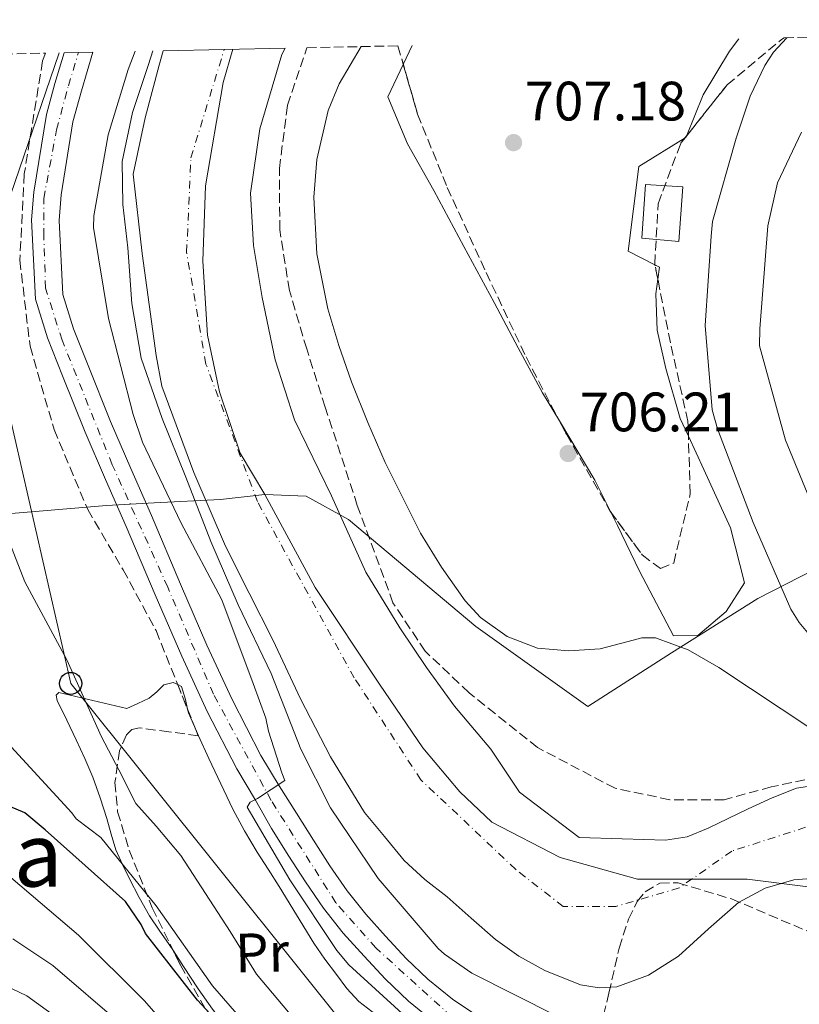
# Model space of a CAD drawing. Units: metres. Extents: x 641038 to 644485, y 4755329 to 4757713.
# Drawn here: x 642222 to 642363, y 4757495 to 4757673 of the extents above; entities that cross this region are included whole.
import ezdxf
from ezdxf.enums import TextEntityAlignment as Align

# ---------------------------------------------------------------- set-up
doc = ezdxf.new("R2010")
doc.units = ezdxf.units.M
doc.header["$MEASUREMENT"] = 0
for name, pattern in [('DGN Style 3', [2.435890702152634, 1.739921930109024, -0.6959687720436097]), ('DGN Style 4', [2.7856150101045474, 1.391937544087219, -0.6959687720436097, 0.001739921930109024, -0.6959687720436097]), ('DGN Style 5', [1.217945351076317, 0.5219765790327072, -0.6959687720436097])]:
    doc.linetypes.add(name, pattern=pattern)
for name, color, linetype, lineweight in [('Carretera', 9, 'Continuous', 0), ('Cauce permanente', 151, 'Continuous', 13), ('Cauce permanente (área)', 142, 'Continuous', 13), ('Cota de punto acotado terreno', 7, 'Continuous', 0), ('Curva de nivel directora', 30, 'Continuous', 30), ('Curva de nivel intermedia', 30, 'Continuous', 0), ('Edificio', 1, 'Continuous', 13), ('Eje cauce permanente (área)', 70, 'DGN Style 4', 0), ('Eje de carretera', 7, 'DGN Style 4', 0), ('Etiqueta de uso rústico', 92, 'Continuous', 0), ('Límite de municipio', 7, 'Continuous', 0), ('Línea blanca (vial)', 7, 'Continuous', 13), ('Línea de asfalto', 7, 'Continuous', 13), ('Línea de cambio de uso (parcela vista)', 92, 'Continuous', 0), ('Línea telefónica', 7, 'Continuous', 0), ('Poste telefónico', 7, 'Continuous', 0), ('Punto acotado terreno (símbolo)', 7, 'Continuous', 0), ('Texto de rotulación de espacio menor sin especificar', 7, 'Continuous', 0), ('Vaguada no vista', 142, 'DGN Style 5', 0), ('Zona arbolada', 92, 'DGN Style 3', 0)]:
    doc.layers.add(name, color=color, linetype=linetype, lineweight=lineweight)
doc.styles.add('Style-Arial', font='arial.ttf')

# ---------------------------------------------------------------- blocks, each defined once
blk = doc.blocks.new('5PATER')
at = {"layer": 'Vaguada no vista', "linetype": 'Continuous', "lineweight": 0}
h = blk.add_hatch(color=51, dxfattribs=at)
edge = h.paths.add_edge_path()
edge.add_ellipse((0, 0), major_axis=(-0.1095731443231308, -0.1110710700762829), ratio=0.9994222409660317, start_angle=0, end_angle=360)
blk = doc.blocks.new('5PTT')
at = {"layer": 'Poste telefónico', "color": 7, "linetype": 'Continuous', "lineweight": 30}
blk.add_circle((2.382683753967285e-05, 4.306399822235108e-05), 0.1995000005932858, dxfattribs=at)

msp = doc.modelspace()

# ---------------------------------------------------------------- linework, layer by layer
at = {"layer": 'Carretera', "color": 9, "linetype": 'Continuous', "lineweight": 0}
msp.add_polyline3d([(642297.1700000025, 4757491.989999999, 709.8399999999965), (642292.3700000013, 4757495.87, 709.6699999999983), (642288.1800000004, 4757499.9, 709.6100000000006), (642286.6499999993, 4757501.540000001, 709.6199999999953), (642284.3500000016, 4757504.010000001, 709.6199999999953), (642280.61, 4757508.17, 709.779999999999), (642277.0399999982, 4757512.649999999, 709.9400000000023), (642273.7899999982, 4757517.400000001, 709.9199999999983), (642270.7600000016, 4757522.08, 709.9400000000023), (642267.649999998, 4757527.02, 710.1000000000058), (642264.7699999991, 4757532.189999999, 710.2599999999949), (642261.3799999984, 4757537.810000001, 711), (642256.0399999986, 4757548.140000001, 711.179999999993), (642251.4400000006, 4757558.140000001, 710.9499999999972), (642246.6399999995, 4757569.210000001, 710.6300000000047), (642241.399999998, 4757581.58, 710.5800000000019), (642237.6799999988, 4757590.04, 710.5800000000019), (642233.9799999995, 4757598.599999999, 710.5800000000019), (642229.8799999979, 4757608.76, 710.529999999999), (642227.1800000002, 4757615.600000001, 710.529999999999), (642225.0000000007, 4757622.58, 710.4900000000052), (642224.3000000011, 4757636.92, 710.4900000000052), (642224.7199999992, 4757641.890000001, 710.4400000000023), (642226.9999999991, 4757655.949999999, 710.7200000000012), (642228.5500000003, 4757661.540000002, 710.7200000000012), (642230.1799999997, 4757667.070000002, 710.8600000000006), (642235.3999999989, 4757667.179999999, 710.8999999999943), (642233.3400000002, 4757660.180000001, 710.7200000000012), (642231.8000000003, 4757654.619999999, 710.7200000000012), (642229.6799999991, 4757641.440000001, 710.4400000000023), (642229.29, 4757636.82, 710.4900000000052), (642229.9400000006, 4757623.460000001, 710.4900000000052), (642231.8799999984, 4757617.260000001, 710.529999999999), (642234.5100000014, 4757610.609999998, 710.529999999999), (642238.5700000006, 4757600.519999999, 710.5800000000019), (642242.2499999997, 4757592.029999999, 710.5800000000019), (642245.969999999, 4757583.550000002, 710.5800000000019), (642251.2199999995, 4757571.180000001, 710.6300000000047), (642255.9899999994, 4757560.17, 710.9499999999972), (642260.510000001, 4757550.320000002, 711.179999999993), (642265.7300000002, 4757540.249999999, 711), (642269.0399999983, 4757534.76, 710.2599999999949), (642272.1299999995, 4757529.84, 710.1000000000058), (642275.2299999997, 4757524.930000001, 709.9400000000023), (642278.2000000003, 4757520.329999999, 709.9199999999983), (642281.3000000005, 4757515.800000001, 709.9400000000023), (642284.6499999987, 4757511.59, 709.779999999999), (642288.2499999997, 4757507.59, 709.6199999999953), (642291.949999999, 4757503.61, 709.6100000000006), (642295.8700000016, 4757499.849999999, 709.6699999999983), (642300.3299999986, 4757496.25, 709.8399999999965), (642305.0500000016, 4757493.04, 709.9900000000052)], dxfattribs=at)
at = {"layer": 'Cauce permanente', "color": 151, "linetype": 'Continuous', "lineweight": 13}
msp.add_polyline3d([(642366.6699999999, 4757518.16, 702.1300000000047), (642361.9800000006, 4757517.77, 702.279999999999), (642356.7999999998, 4757516.25, 702.3000000000029), (642351.9600000001, 4757513.689999999, 702.3099999999977), (642346.5199999996, 4757508.92, 702.3000000000029), (642341.1399999997, 4757503.99, 702.2899999999936), (642335.7100000001, 4757500.560000001, 702.3500000000058), (642330, 4757498.449999999, 702.3999999999943), (642326.7800000003, 4757498.289999999, 702.3999999999943), (642323.4500000002, 4757498.83, 702.3899999999995), (642316.9699999997, 4757501.4, 702.3800000000047), (642312.3300000001, 4757503.980000001, 702.3800000000047), (642308.1100000005, 4757507.01, 702.3800000000047), (642303.7199999997, 4757510.859999999, 702.3500000000058), (642299.3399999999, 4757514.710000001, 702.2899999999936), (642295.3200000003, 4757517.84, 702.1199999999953), (642291.6100000005, 4757521.279999999, 702.0399999999936), (642288.0300000003, 4757525.619999999, 702.179999999993), (642284.4600000001, 4757529.949999999, 702.320000000007), (642278.3200000003, 4757540.01, 702.2299999999959), (642272.8700000001, 4757550.430000001, 702.2200000000012), (642267.8700000001, 4757561.08, 702.2299999999959), (642263.5800000001, 4757569.550000001, 702.179999999993), (642259.3200000003, 4757578.029999999, 702.1399999999995), (642253.5899999999, 4757591.32, 702.1399999999995), (642247.8300000001, 4757606.92, 702.0500000000029), (642246.8300000001, 4757612.439999999, 701.9499999999972), (642245.5300000003, 4757621.65, 701.8899999999995), (642244.2599999999, 4757630.859999999, 701.8600000000006), (642242.6699999999, 4757645.140000001, 701.8600000000006), (642244.8300000001, 4757655.32, 701.9499999999972), (642247.3300000001, 4757664.850000001, 701.9499999999972), (642248.0899999999, 4757667.439999999, 701.9499999999972), (642270.1100000005, 4757667.9, 704.4499999999972), (642269.4900000002, 4757666.74, 704.4499999999972), (642265.5300000003, 4757653.310000001, 704.4499999999972), (642263.8499999996, 4757641.75, 704.0800000000019), (642264.3899999997, 4757632.310000001, 704.2599999999949), (642265.9600000001, 4757622.869999999, 704.4499999999972), (642268.2800000003, 4757611.630000001, 704.4700000000012), (642271.8200000003, 4757600.810000001, 704.4499999999972), (642278.4699999997, 4757587.07, 704.3500000000058), (642284.6600000003, 4757573.32, 704.2599999999949), (642290.8099999997, 4757563.26, 703.6199999999953), (642295.6500000004, 4757556.100000001, 703.6600000000036), (642300.7000000002, 4757549.100000001, 703.7100000000065), (642307.2599999999, 4757541.350000001, 703.1499999999943), (642312.4500000002, 4757533.58, 703.0599999999977), (642323.1799999997, 4757525.439999999, 702.7899999999936), (642330.9800000006, 4757525.180000001, 702.4400000000023), (642338.7800000003, 4757524.92, 702.0800000000019), (642342.7000000002, 4757525.560000001, 702.029999999999), (642346.4800000006, 4757527.09, 702.070000000007), (642350.1100000005, 4757528.850000001, 702.070000000007), (642353.7100000001, 4757530.609999999, 702.070000000007), (642358.04, 4757532.560000001, 701.9199999999983), (642362.4400000004, 4757534.310000001, 701.7700000000042), (642367.1699999999, 4757535.029999999, 701.75)], dxfattribs=at)
at = {"layer": 'Cauce permanente (área)', "color": 142, "linetype": 'Continuous', "lineweight": 13}
for points in [[(642248.0899999999, 4757667.439999999, 701.9499999999972), (642247.3300000001, 4757664.850000001, 701.9499999999972), (642244.8300000001, 4757655.32, 701.9499999999972), (642242.6699999999, 4757645.140000001, 701.8600000000006), (642244.2599999999, 4757630.859999999, 701.8600000000006), (642245.5300000003, 4757621.65, 701.8899999999995), (642246.8300000001, 4757612.439999999, 701.9499999999972), (642247.8300000001, 4757606.92, 702.0500000000029), (642253.5899999999, 4757591.32, 702.1399999999995), (642259.3200000003, 4757578.029999999, 702.1399999999995), (642263.5800000001, 4757569.550000001, 702.179999999993), (642267.8700000001, 4757561.08, 702.2299999999959), (642272.8700000001, 4757550.430000001, 702.2200000000012), (642278.3200000003, 4757540.01, 702.2299999999959), (642284.4600000001, 4757529.949999999, 702.320000000007), (642288.0300000003, 4757525.619999999, 702.179999999993), (642291.6100000005, 4757521.279999999, 702.0399999999936), (642295.3200000003, 4757517.84, 702.1199999999953), (642299.3399999999, 4757514.710000001, 702.2899999999936), (642303.7199999997, 4757510.859999999, 702.3500000000058), (642308.1100000005, 4757507.01, 702.3800000000047), (642312.3300000001, 4757503.980000001, 702.3800000000047), (642316.9699999997, 4757501.4, 702.3800000000047), (642323.4500000002, 4757498.83, 702.3899999999995), (642326.7800000003, 4757498.289999999, 702.3999999999943), (642330, 4757498.449999999, 702.3999999999943), (642335.7100000001, 4757500.560000001, 702.3500000000058), (642341.1399999997, 4757503.99, 702.2899999999936), (642346.5199999996, 4757508.92, 702.3000000000029), (642351.9600000001, 4757513.689999999, 702.3099999999977), (642356.7999999998, 4757516.25, 702.3000000000029), (642361.9800000006, 4757517.77, 702.279999999999), (642366.6699999999, 4757518.16, 702.1300000000047)], [(642270.1100000005, 4757667.9, 704.4499999999972), (642269.4900000002, 4757666.74, 704.4499999999972), (642265.5300000003, 4757653.310000001, 704.4499999999972), (642263.8499999996, 4757641.75, 704.0800000000019), (642264.3899999997, 4757632.310000001, 704.2599999999949), (642265.9600000001, 4757622.869999999, 704.4499999999972), (642268.2800000003, 4757611.630000001, 704.4700000000012), (642271.8200000003, 4757600.810000001, 704.4499999999972), (642278.4699999997, 4757587.07, 704.3500000000058), (642284.6600000003, 4757573.32, 704.2599999999949), (642290.8099999997, 4757563.26, 703.6199999999953), (642295.6500000004, 4757556.100000001, 703.6600000000036), (642300.7000000002, 4757549.100000001, 703.7100000000065), (642307.2599999999, 4757541.350000001, 703.1499999999943), (642312.4500000002, 4757533.58, 703.0599999999977), (642323.1799999997, 4757525.439999999, 702.7899999999936), (642330.9800000006, 4757525.180000001, 702.4400000000023), (642338.7800000003, 4757524.92, 702.0800000000019), (642342.7000000002, 4757525.560000001, 702.029999999999), (642346.4800000006, 4757527.09, 702.070000000007), (642350.1100000005, 4757528.850000001, 702.070000000007), (642353.7100000001, 4757530.609999999, 702.070000000007), (642358.04, 4757532.560000001, 701.9199999999983), (642362.4400000004, 4757534.310000001, 701.7700000000042), (642367.1699999999, 4757535.029999999, 701.75)]]:
    msp.add_polyline3d(points, dxfattribs=at)
at = {"layer": 'Curva de nivel directora', "color": 30, "linetype": 'Continuous', "lineweight": 30, "elevation": 725.0000000000001, "flags": 128}
msp.add_lwpolyline([(642374.5199999983, 4757432.920000001), (642359.509999999, 4757433.280000002), (642343.4899999995, 4757435.380000002), (642339.6000000002, 4757436.490000002), (642338.3399999996, 4757437.26), (642323.6399999988, 4757446.770000001), (642310.1899999997, 4757453.930000001), (642295.699999999, 4757461.520000001), (642286.0699999998, 4757468.300000002), (642272.5099999991, 4757477.5), (642265.9699999989, 4757483.330000001), (642264.7999999999, 4757484.720000002), (642254.27, 4757496.09), (642244.9200000003, 4757508.11), (642244.0899999987, 4757509.74), (642241.2700000001, 4757513.890000001), (642234.0100000004, 4757520.350000001), (642226.7599999993, 4757526.820000002), (642223.0899999992, 4757529.860000002), (642203.6900000002, 4757538.070000002)], dxfattribs=at)
at = {"layer": 'Curva de nivel intermedia', "color": 30, "linetype": 'Continuous', "lineweight": 0, "flags": 128}
for points, elevation in [([(642283.8600000015, 4757668.189999999), (642279.8800000007, 4757661.490000002), (642277.9000000004, 4757656.640000001), (642275.8100000004, 4757647.789999999), (642275.2600000005, 4757640.980000001), (642275.8399999995, 4757630.76), (642277.8400000001, 4757620.869999998), (642279.7900000013, 4757614.230000001), (642282.1100000015, 4757607.649999999), (642285.0500000007, 4757600.350000001), (642288.1500000008, 4757593.13), (642294.5400000013, 4757580.329999999), (642298.3099999997, 4757574.189999999), (642302.6300000005, 4757568.149999999), (642305.3600000017, 4757565.15), (642310.1800000007, 4757561.679999999), (642315.7000000017, 4757559.609999999), (642321.3400000011, 4757559.109999998), (642326.9700000016, 4757559.470000001), (642332.0200000008, 4757560.800000001), (642334.5199999998, 4757561.439999999), (642337.0000000007, 4757561.439999999), (642342.8600000015, 4757559.31), (642348.4100000013, 4757556.130000001), (642365.3899999999, 4757544.83)], 705), ([(642360.7000000003, 4757669.779999999), (642358.2800000019, 4757667.170000001), (642356.7400000019, 4757664.779999998), (642354.0500000007, 4757659.210000001), (642351.5300000017, 4757651.66), (642347.2699999991, 4757636.59), (642347.0400000013, 4757633.949999999), (642345.9500000004, 4757617.869999999), (642347.2300000011, 4757602.619999998), (642348.2000000012, 4757599.21), (642354.6299999997, 4757582.31), (642361.4400000002, 4757566.609999999), (642362.9199999999, 4757564.260000001), (642365.6, 4757561.009999998)], 710.0000000000003), ([(642291.2100000008, 4757493.640000001), (642281.6200000019, 4757502.439999999), (642279.4500000015, 4757504.999999999), (642270.9500000011, 4757517.76), (642263.2199999996, 4757530.869999999), (642263.8099999997, 4757531.819999999), (642265.1399999997, 4757532.439999999), (642270.0700000004, 4757535.689999999), (642269.5200000006, 4757537.09), (642267.110000001, 4757544.640000001), (642266.6399999994, 4757546.949999999), (642264.3200000017, 4757553.23), (642258.7000000001, 4757568.3), (642251.2600000014, 4757582.279999998), (642244.3300000001, 4757596.8), (642242.6800000005, 4757601.779999998), (642238.2200000014, 4757619.09), (642235.480000001, 4757635.519999998), (642235.5800000017, 4757637.619999999), (642238.140000001, 4757652.279999999), (642241.790000001, 4757664.05), (642243.0100000014, 4757667.34)], 710.0000000000003), ([(642319.24, 4757493.170000001), (642303.7900000004, 4757500.929999999), (642298.8799999997, 4757504.349999999), (642297.7199999996, 4757505.41), (642286.9100000004, 4757518.039999999), (642278.3000000004, 4757530.76), (642272.9200000003, 4757541.359999998), (642272.9200000003, 4757541.369999997), (642267.5900000016, 4757555.039999999), (642261.6000000014, 4757567.439999999), (642256.6900000006, 4757578.869999999), (642252.1800000002, 4757590.48), (642247.8799999997, 4757601.080000001), (642244.1300000012, 4757611.939999999), (642242.4500000003, 4757621.83), (642241.6800000014, 4757631.84), (642240.8200000009, 4757639.66), (642240.6700000011, 4757647.470000001), (642242.5500000009, 4757656.300000001), (642245.4299999998, 4757664.98), (642246.2200000011, 4757667.4)], 705), ([(642367.0199999993, 4757581.17), (642360.4700000001, 4757597.149999999), (642355.7500000016, 4757614.199999999), (642355.8400000011, 4757617.23), (642357.2800000005, 4757635.810000001), (642359.0199999996, 4757643.609999999), (642363.3600000002, 4757652.76)], 715.0000000000001), ([(642369.7500000006, 4757443.02), (642353.5800000012, 4757444.430000001), (642343.0800000004, 4757447.019999999), (642340.3899999993, 4757448.599999999), (642326.8399999996, 4757456.890000002), (642324.1399999994, 4757459.09), (642315.8800000005, 4757467.720000001), (642312.0400000005, 4757470.74), (642310.8400000002, 4757471.390000001), (642307.8800000009, 4757472.399999999), (642293.2000000001, 4757478.119999999), (642277.3799999995, 4757486.480000001), (642275.5399999999, 4757488.189999999), (642264.9400000006, 4757500.770000001), (642260.1500000008, 4757508.460000002), (642251.2800000015, 4757522.149999999), (642246.8200000002, 4757527.470000001), (642243.1200000008, 4757531.570000002), (642240.0499999998, 4757537.609999998), (642236.9299999995, 4757543.619999998), (642230.6799999999, 4757557.49), (642223.1000000003, 4757571.599999999), (642219.1399999997, 4757581.82)], 715.0000000000001), ([(642370.9900000012, 4757437.609999998), (642354.7200000013, 4757438.390000001), (642340.6700000009, 4757440.91), (642338.8499999992, 4757441.720000001), (642327.070000002, 4757448.909999999), (642325.5099999997, 4757450.289999999), (642311.9100000008, 4757460.67), (642298.2800000008, 4757470.079999999), (642296.4600000012, 4757470.83), (642279.78, 4757477.359999998), (642276.6399999997, 4757479.149999999), (642269.3500000008, 4757484.750000001), (642267.3300000001, 4757486.74), (642256.9700000001, 4757498.66), (642246.790000001, 4757513.06), (642236.810000001, 4757525.429999999), (642232.400000001, 4757528.810000001), (642231.6000000008, 4757529.850000001), (642220.6300000005, 4757541.810000001)], 720), ([(642220.5600000012, 4757518.210000001), (642232.7899999998, 4757507.82), (642244.7100000001, 4757495.96), (642255.7400000007, 4757483.28), (642266.1900000002, 4757471.390000001), (642277.4000000019, 4757460.98), (642286.9500000007, 4757454.16), (642291.990000001, 4757451.439999999), (642305.8800000005, 4757443.130000002), (642318.9600000005, 4757435.369999999), (642332.4800000011, 4757427.960000001), (642333.390000001, 4757427.749999999), (642334.4300000003, 4757426.980000001), (642338.5499999997, 4757424.92), (642341.7400000015, 4757423.849999999), (642346.9699999996, 4757422.939999999), (642363.4500000018, 4757420.579999999)], 730), ([(642220.9099999999, 4757507.119999998), (642228.1299999995, 4757502.34), (642240.5199999991, 4757491.749999999), (642251.2700000004, 4757479.390000001), (642261.2599999993, 4757467.059999999), (642271.8699999999, 4757455.029999999), (642281.3200000002, 4757446.289999997), (642286.8800000013, 4757441.980000001), (642299.7800000005, 4757432.939999999), (642312.3800000002, 4757424.289999999), (642326.3400000011, 4757416.75), (642330.5700000002, 4757415.369999998), (642337.8800000015, 4757412.25), (642345.0200000005, 4757411.67), (642361.9800000011, 4757410.319999999), (642379.1600000008, 4757410.71)], 735.0000000000001), ([(642213.7400000016, 4757501.49), (642223.4700000014, 4757496.850000001), (642236.3200000015, 4757487.539999999), (642246.8, 4757475.499999999), (642256.3300000008, 4757462.73), (642266.3500000011, 4757449.07), (642275.7000000009, 4757438.410000001), (642281.7699999994, 4757432.519999999), (642293.6800000007, 4757422.749999999), (642305.810000001, 4757413.210000002), (642320.2000000011, 4757405.550000002), (642327.7600000005, 4757402.999999999), (642334.0200000012, 4757400.649999999), (642343.0600000003, 4757400.399999999), (642360.5000000015, 4757400.06), (642378.7800000008, 4757401.52)], 740.0000000000001)]:
    msp.add_lwpolyline(points, dxfattribs=dict(at, elevation=elevation))
at = {"layer": 'Edificio', "color": 1, "linetype": 'Continuous', "lineweight": 13}
msp.add_polyline3d([(642341.9400000004, 4757642.9, 711.279999999999), (642341.2100000001, 4757632.980000001, 711.2700000000042), (642334.4800000006, 4757633.58, 711.2700000000042), (642335.1500000004, 4757643.310000001, 711.2700000000042)], close=True, dxfattribs=at)
at = {"layer": 'Edificio', "color": 51, "linetype": 'Continuous', "lineweight": 13}
msp.add_polyline3d([(642335.1500000004, 4757643.310000001, 711.2700000000042), (642334.4800000006, 4757633.58, 711.2700000000042), (642341.2100000001, 4757632.980000001, 711.2700000000042), (642341.9400000004, 4757642.9, 711.279999999999), (642335.1500000004, 4757643.310000001, 711.2700000000042)], dxfattribs=at)
at = {"layer": 'Eje cauce permanente (área)', "color": 70, "linetype": 'DGN Style 4', "lineweight": 0}
msp.add_polyline3d([(642603.6100000005, 4757496.32, 700.6100000000006), (642583.6200000001, 4757499.66, 700.6000000000058), (642566.9699999997, 4757497.279999999, 700.5899999999965), (642544.1299999999, 4757496.800000001, 700.6199999999953), (642519.3899999997, 4757496.800000001, 700.6300000000047), (642480.1900000004, 4757497.74, 700.6000000000058), (642444.9800000006, 4757498.699999999, 700.5800000000019), (642422.1399999997, 4757502.5, 700.779999999999), (642404.0599999997, 4757509.65, 701.1100000000006), (642390.2599999999, 4757518.220000001, 701.6000000000058), (642375.5099999999, 4757526.310000001, 701.8099999999977), (642364.0899999999, 4757527.26, 701.929999999993), (642350.7599999999, 4757522.980000001, 702.1600000000036), (642341.25, 4757516.310000001, 702.179999999993), (642329.8300000001, 4757512.980000001, 702.4199999999983), (642320.3099999997, 4757512.980000001, 702.5800000000019), (642311.7400000002, 4757519.65, 702.6199999999953), (642294.6200000001, 4757535.83, 702.75), (642282.5599999997, 4757554.25, 702.8800000000047), (642265.1100000005, 4757586.060000001, 703.029999999999), (642255.8099999997, 4757610.880000001, 703), (642252.3200000003, 4757631.050000001, 702.820000000007), (642253.0999999996, 4757648.119999999, 702.8899999999995), (642259.0999999996, 4757667.67, 703.2200000000012)], dxfattribs=at)
at = {"layer": 'Eje de carretera', "color": 7, "linetype": 'DGN Style 4', "lineweight": 0}
msp.add_polyline3d([(642372.9400000002, 4757460.09, 709.3999999999943), (642361.3799999976, 4757463.390000002, 709.5099999999949), (642340.9200000013, 4757470.820000002, 709.5599999999976), (642319.800000001, 4757481.550000002, 710.1199999999953), (642300.1600000005, 4757493.100000001, 709.8800000000048), (642286.4699999979, 4757505.490000002, 709.6199999999955), (642279.2800000017, 4757513.630000002, 709.9299999999931), (642267.5699999994, 4757532.120000001, 710.0599999999977), (642257.1700000013, 4757551.27, 711.1300000000047), (642248.9200000013, 4757570.590000001, 710.6300000000048), (642238.8899999997, 4757592.720000001, 710.5800000000019), (642229.8199999994, 4757615.170000001, 710.5299999999991), (642226.850000001, 4757624.580000001, 710.4900000000054), (642226.5199999979, 4757633.990000002, 710.4900000000054), (642226.5199999979, 4757640.76, 710.4499999999972), (642228.8299999969, 4757653.140000001, 710.679999999993), (642230.9600000015, 4757661.12, 710.7200000000014), (642232.7899999977, 4757667.119999999, 710.8800000000048)], dxfattribs=at)
at = {"layer": 'Límite de municipio', "color": 7, "linetype": 'Continuous', "lineweight": 0}
for points in [[(642266.4299999997, 4757587.34, 703.21), (642262, 4757594.800000001, 703.15), (642258.2699999996, 4757605.880000001, 703.1600000000001), (642256.0899999999, 4757616.119999999, 703.13), (642255.2300000006, 4757629.439999999, 703.14), (642255.75, 4757643.060000001, 703.23), (642258.9400000013, 4757661.699999999, 703.4), (642260.6900000013, 4757667.699999999, 703.4)], [(642266.4299999997, 4757587.34, 703.21), (642258.4100000003, 4757586.439999999, 702.4), (642246.4800000006, 4757585.859999999, 710.39), (642237.8500000016, 4757585.369999999, 710.96), (642184.8399999999, 4757580.869999999, 724.52), (642114.8299999982, 4757637.290000001, 764.1600000000001), (642092.0700000003, 4757664.199999999, 782.12)], [(642607.2100000009, 4757599.689999999, 745.49), (642579.5399999992, 4757603.380000001, 743.3100000000002), (642555.7199999989, 4757605.9, 740.6800000000002), (642533.6900000013, 4757607.83, 739.5700000000002), (642505.1000000016, 4757607.930000001, 738.59), (642480.0199999996, 4757605.33, 737.5), (642456.25, 4757600.730000001, 736.5600000000002), (642424.4299999997, 4757593.49, 733.14), (642396.3099999987, 4757585.850000001, 727.27), (642375.6600000003, 4757578.92, 718.2900000000001), (642355.4800000006, 4757568.57, 708.4100000000001), (642339.870000001, 4757558.730000001, 704.88), (642324.7600000016, 4757549.040000001, 704.3000000000002), (642304.5500000007, 4757563.480000001, 704.8100000000002), (642281.5399999992, 4757582.800000001, 704.39), (642273.9299999997, 4757587.040000001, 703.9200000000001), (642266.4299999997, 4757587.34, 703.21)], [(642365.0199999996, 4757516.460000001, 702.3000000000002), (642353.5399999992, 4757517.930000001, 702.26), (642333.7199999989, 4757517.890000001, 702.4), (642319.7699999996, 4757521.82, 702.7), (642307.3999999985, 4757528.220000001, 702.7800000000001), (642301.6700000018, 4757533.65, 702.74), (642294.9699999989, 4757541.600000001, 703.1700000000001), (642287.1700000018, 4757553.08, 703.1), (642275.5199999996, 4757570.550000001, 703.3100000000002), (642266.4299999997, 4757587.34, 703.21)]]:
    msp.add_polyline3d(points, dxfattribs=at)
at = {"layer": 'Línea blanca (vial)', "color": 7, "linetype": 'Continuous', "lineweight": 13}
msp.add_polyline3d([(642264.7699999987, 4757532.190000001, 710.2599999999949), (642267.6499999977, 4757527.020000001, 710.1000000000058), (642270.7600000012, 4757522.08, 709.9400000000023), (642273.7899999976, 4757517.400000002, 709.9199999999983), (642277.0399999976, 4757512.65, 709.9400000000023), (642280.6099999994, 4757508.170000001, 709.779999999999), (642284.350000001, 4757504.010000001, 709.6199999999955), (642286.6499999987, 4757501.540000001, 709.6199999999955)], dxfattribs=at)
at = {"layer": 'Línea de asfalto', "color": 7, "linetype": 'Continuous', "lineweight": 13}
for points in [[(642230.1799999992, 4757667.070000002, 710.8600000000007), (642228.5499999997, 4757661.540000002, 710.7200000000014), (642226.9999999985, 4757655.95, 710.7200000000014), (642224.7199999986, 4757641.890000001, 710.4400000000024), (642224.3000000007, 4757636.92, 710.4900000000054), (642225.0000000002, 4757622.580000001, 710.4900000000054), (642227.1799999997, 4757615.600000001, 710.5299999999991), (642229.8799999974, 4757608.760000001, 710.5299999999991), (642233.979999999, 4757598.600000001, 710.5800000000019), (642237.6799999982, 4757590.040000001, 710.5800000000019), (642241.3999999977, 4757581.580000001, 710.5800000000019), (642246.6399999991, 4757569.210000001, 710.6300000000048), (642251.4400000002, 4757558.140000001, 710.9499999999972), (642256.0399999979, 4757548.140000001, 711.179999999993), (642261.3799999978, 4757537.810000001, 711.0000000000001), (642264.7699999987, 4757532.190000001, 710.6699999999984)], [(642235.3999999983, 4757667.180000001, 710.8999999999943), (642233.3399999997, 4757660.180000001, 710.7200000000014), (642231.7999999997, 4757654.62, 710.7200000000014), (642229.6799999987, 4757641.440000001, 710.4400000000024), (642229.2899999997, 4757636.820000002, 710.4900000000054), (642229.9400000002, 4757623.460000002, 710.4900000000054), (642231.8799999979, 4757617.260000001, 710.5299999999991), (642234.5100000009, 4757610.609999999, 710.5299999999991), (642238.5700000002, 4757600.52, 710.5800000000019), (642242.2499999992, 4757592.03, 710.5800000000019), (642245.9699999986, 4757583.550000003, 710.5800000000019), (642251.2199999989, 4757571.180000001, 710.6300000000048), (642255.989999999, 4757560.17, 710.9499999999972), (642260.5100000006, 4757550.320000002, 711.179999999993), (642265.7299999997, 4757540.25, 711.0000000000001), (642269.0399999978, 4757534.760000001, 710.2599999999949), (642272.1299999991, 4757529.840000001, 710.1000000000058), (642275.2299999993, 4757524.930000001, 709.9400000000023), (642278.1999999998, 4757520.33, 709.9199999999983), (642281.3, 4757515.800000002, 709.9400000000023), (642284.6499999983, 4757511.590000001, 709.779999999999), (642288.2499999992, 4757507.59, 709.6199999999955), (642291.9499999986, 4757503.610000002, 709.6100000000006), (642295.8700000012, 4757499.850000001, 709.6699999999984), (642300.3299999981, 4757496.250000001, 709.8399999999965), (642305.050000001, 4757493.040000001, 709.9900000000052)], [(642286.6499999987, 4757501.540000001, 709.6100000000006), (642288.1799999999, 4757499.9, 709.6100000000006), (642292.3700000008, 4757495.870000001, 709.6699999999984), (642297.170000002, 4757491.99, 709.8399999999965), (642302.1799999988, 4757488.600000001, 709.9900000000052), (642307.5599999989, 4757485.28, 710.029999999999), (642312.9600000014, 4757482.12, 710.0800000000019), (642319.7600000007, 4757478.330000001, 710.1300000000047), (642326.6000000006, 4757474.640000001, 710.1699999999983), (642333.2899999982, 4757471.200000001, 709.8800000000048), (642340.2199999995, 4757467.960000002, 709.5299999999991), (642347.3699999999, 4757465.160000001, 709.5800000000019), (642354.4400000018, 4757462.720000001, 709.6199999999955), (642362.3099999975, 4757459.880000002, 709.479999999996), (642370.8000000011, 4757457.83, 709.350000000006)]]:
    msp.add_polyline3d(points, dxfattribs=at)
at = {"layer": 'Línea de cambio de uso (parcela vista)', "color": 92, "linetype": 'Continuous', "lineweight": 0, "flags": 128}
for points, elevation in [([(642291.4368000004, 4757664.980799999), (642293.0499999998, 4757668.380000001)], 706.0399999999936), ([(642342.5690000001, 4757652.039100001), (642342.4800000006, 4757651.82), (642342.3124000002, 4757651.716399999)], 707.9799999999959)]:
    msp.add_lwpolyline(points, dxfattribs=dict(at, elevation=elevation))
at = {"layer": 'Línea de cambio de uso (parcela vista)', "color": 92, "linetype": 'Continuous', "lineweight": 0, "extrusion": (-0.0128654287243544, -0.0396549418371766, 0.999130605242192), "elevation": -196220.1421613198, "flags": 128}
msp.add_lwpolyline([(-857215.959895057, 4719566.442843802), (-857215.037331087, 4719566.30132214), (-857214.6671795404, 4719564.132922444)], dxfattribs=at)
at = {"layer": 'Línea de cambio de uso (parcela vista)', "color": 92, "linetype": 'Continuous', "lineweight": 0, "extrusion": (0.3326508897207257, 0.1721057314228309, 0.9272124906295331), "elevation": 1033107.359632254, "flags": 128}
msp.add_lwpolyline([(3930379.432482077, -2555692.519396963), (3930378.755048121, -2555692.328760935), (3930375.570958424, -2555692.12130408)], dxfattribs=at)
at = {"layer": 'Línea de cambio de uso (parcela vista)', "color": 92, "linetype": 'Continuous', "lineweight": 0}
for points in [[(642352, 4757669.600000001, 707.9700000000012), (642350.3300000001, 4757667.350000001, 707.9499999999972), (642345.5999999996, 4757659.5, 707.9799999999959), (642342.5690000001, 4757652.039100001, 707.9799999999959)], [(642319.6162, 4757600.6316, 704.1772000000057), (642316.5800000001, 4757605.66, 704.1900000000023), (642312.2000000002, 4757613.810000001, 704.5899999999965), (642307.8300000001, 4757621.970000001, 704.9900000000052), (642302.4000000004, 4757632.09, 705.0899999999965), (642296.9699999997, 4757642.220000001, 705.2100000000065), (642292.2100000001, 4757650.640000001, 705.6300000000047), (642288.6600000003, 4757659.130000001, 706.0399999999936), (642291.4368000004, 4757664.980799999, 706.0399999999936)], [(642342.3124000002, 4757651.716399999, 707.9799999999959), (642333.9699999997, 4757646.560000001, 707.9799999999959), (642332.0199999996, 4757631.24, 707.9400000000023), (642336.8761, 4757628.7992, 707.905899999998)], [(642337.3935000002, 4757626.205, 707.8095999999932), (642337.0099999999, 4757623.57, 707.6999999999972), (642337.25, 4757616.970000001, 707.6999999999972), (642338.8200000003, 4757610.09, 707.6399999999995), (642341.4500000002, 4757601.029999999, 707.7599999999949), (642342.9189999999, 4757597.846100001, 707.7912000000069)], [(642328.9292000001, 4757584.1491, 704.8362000000053), (642326.0499999998, 4757589.949999999, 704.4400000000023), (642321.3200000003, 4757597.810000001, 704.1699999999983), (642319.6162, 4757600.6316, 704.1772000000057)], [(642342.9189999999, 4757597.846100001, 707.7912000000069), (642345.6900000004, 4757591.84, 707.8500000000058), (642350.5300000003, 4757581.34, 707.7899999999936), (642353.0300000003, 4757571.4, 707.6999999999972), (642349.7199999997, 4757566.210000001, 706.9900000000052), (642344.6399999997, 4757561.869999999, 706.4600000000065), (642340.25, 4757561.82, 706.0099999999949), (642334.0599999997, 4757573.480000001, 705.5800000000019), (642330.1200000001, 4757581.75, 705), (642328.9292000001, 4757584.1491, 704.8362000000053)], [(642249.9227999998, 4757504.966600001, 720.7357000000048), (642249.1600000003, 4757506.140000001, 720.6600000000036), (642247.3700000001, 4757508.710000001, 720.6300000000047), (642245.6100000005, 4757511.300000001, 720.6000000000058), (642243.7400000002, 4757514.59, 720.4100000000036), (642242.0300000003, 4757517.960000001, 720.0899999999965), (642240.7100000001, 4757520.550000001, 719.7400000000052), (642239.5499999998, 4757523.210000001, 719.3399999999965), (642238.7000000002, 4757526.02, 718.8500000000058), (642237.9199999999, 4757528.84, 718.3800000000047), (642236.7300000006, 4757532.57, 718), (642235.4000000004, 4757536.310000001, 717.8099999999977), (642233.9199999999, 4757539.710000001, 717.8399999999965), (642232.3899999997, 4757543.050000001, 717.929999999993), (642230.6600000003, 4757546.619999999, 717.5099999999949), (642228.9400000004, 4757550.140000001, 716.5), (642228.7699999996, 4757551.130000001, 715.8399999999965), (642229.2599999999, 4757551.58, 715.25), (642235.3899999997, 4757550.140000001, 714.2299999999959), (642241.5099999999, 4757548.689999999, 713.1999999999972), (642243.5300000003, 4757549.630000001, 712.9600000000065), (642245.5499999998, 4757550.57, 712.7200000000012), (642246.9400000004, 4757551.74, 712.4700000000012), (642248.2199999997, 4757552.99, 712.1900000000023), (642249.9000000004, 4757553.41, 711.9100000000036), (642250.7024999997, 4757553.025, 711.7798999999941)], [(642250.7024999997, 4757553.025, 711.7798999999941), (642251.3799999999, 4757552.699999999, 711.6699999999983), (642252.0899999999, 4757550.32, 711.7599999999949), (642252.4757000003, 4757548.6129, 711.938599999994)], [(642253.9222999997, 4757545.013599999, 712.0877000000038), (642254.4600000001, 4757543.800000001, 712.1199999999953), (642256.3200000003, 4757539.689999999, 712.1900000000023), (642258.4699999997, 4757535.100000001, 712.2100000000065), (642260.6699999999, 4757530.539999999, 712.2400000000052), (642262.7800000003, 4757526.600000001, 712.2599999999949), (642265.0700000003, 4757522.75, 712.3000000000029), (642267.0300000003, 4757519.680000001, 712.3899999999995), (642269, 4757516.600000001, 712.4900000000052), (642272.1500000004, 4757511.470000001, 712.5200000000042), (642275.3099999997, 4757506.350000001, 712.5099999999949), (642277.29, 4757503.49, 712.4900000000052), (642279.3700000001, 4757500.699999999, 712.4499999999972), (642281.2699999996, 4757498.16, 712.3399999999965), (642283.4199999999, 4757495.84, 712.2200000000012), (642286.5499999998, 4757493.439999999, 712.1600000000036)], [(642305.3887, 4757466.1216, 719.0975000000036), (642302.1100000005, 4757466.289999999, 719.8800000000047), (642296.3499999996, 4757467.17, 720.279999999999), (642290.5999999996, 4757468.550000001, 720.2200000000012), (642285.7800000003, 4757470.180000001, 720.3899999999995), (642281.2000000002, 4757472.359999999, 720.5500000000029), (642277.5, 4757474.699999999, 720.679999999993), (642274, 4757477.289999999, 720.7899999999936), (642269.1200000001, 4757481.199999999, 721.0800000000019), (642264.5099999999, 4757485.4, 721.2899999999936), (642262.04, 4757488.08, 721.2599999999949), (642259.7300000006, 4757490.890000001, 721.1999999999972), (642257.0099999999, 4757494.449999999, 721.1699999999983), (642254.4199999999, 4757498.09, 721.1399999999995), (642251.7800000003, 4757502.109999999, 720.9199999999983), (642249.9227999998, 4757504.966600001, 720.7357000000048)]]:
    msp.add_polyline3d(points, dxfattribs=at)
at = {"layer": 'Línea telefónica', "color": 7, "linetype": 'Continuous', "lineweight": 0}
msp.add_polyline3d([(642194.6900000017, 4756270.060000001, 706.25), (642252.2800000012, 4756308.570000002, 707.1900000000023), (642352.670000002, 4756350.51, 706.3500000000058), (642386.1799999997, 4756375.74, 704.9799999999959), (642386.9483967038, 4756376.750965394, 704.9902000000002), (642415.4499999994, 4756414.25, 705.3699999999953), (642477.1600000005, 4756522.09, 704.8600000000006), (642482.3500000006, 4756562.279999999, 704.6600000000036), (642482.7500000007, 4756666.990000002, 704.9100000000036), (642501.208944122, 4756795.543653798, 705.9189000000042), (642550.2600000021, 4757137.15, 708.6000000000058), (642579.5200000006, 4757298.91, 720.5800000000019), (642563.9500000003, 4757417.770000001, 715.0399999999936), (642535.1147629396, 4757437.119252532, 713.3451999999961), (642515.8, 4757450.08, 712.2100000000065), (642515.4121125406, 4757450.068358371, 712.2115000000049), (642492.2682773127, 4757449.373744725, 712.3027000000002), (642368.5300000008, 4757445.660000001, 712.7899999999936), (642299.8200000012, 4757467.800000001, 719.9900000000052), (642231.3799999999, 4757553.230000001, 715.0800000000019), (642214.9100000011, 4757625.210000001, 713.3800000000047), (642229.29, 4757667.050000002, 711.1000000000058)], dxfattribs=at)
at = {"layer": 'Zona arbolada', "color": 92, "linetype": 'DGN Style 3', "lineweight": 0, "extrusion": (0.002791182191461709, -0.009741132501793913, 0.9999486585018036), "elevation": -43847.63393707988, "flags": 128}
msp.add_lwpolyline([(642286.0106889504, 4757466.916957598), (642286.967583477, 4757463.577599159)], dxfattribs=at)
at = {"layer": 'Zona arbolada', "color": 92, "linetype": 'DGN Style 3', "lineweight": 0, "extrusion": (0.003170117966102424, 0.003986738397812445, 0.9999870280503785), "elevation": 21709.03793786504, "flags": 128}
msp.add_lwpolyline([(642336.848992709, 4757602.977163534), (642337.1055980768, 4757603.299866101)], dxfattribs=at)
at = {"layer": 'Zona arbolada', "color": 92, "linetype": 'DGN Style 3', "lineweight": 0, "extrusion": (0.002565493323102171, -0.0128631673296061, 0.9999139748849696), "elevation": -58845.33681613668, "flags": 128}
msp.add_lwpolyline([(642333.4705895702, 4757262.854777511), (642332.953102243, 4757265.449192158)], dxfattribs=at)
at = {"layer": 'Zona arbolada', "color": 92, "linetype": 'DGN Style 3', "lineweight": 0, "extrusion": (0.04599380071252655, -0.1144423911839273, 0.9923646050701936), "elevation": -514219.8722836879, "flags": 128}
msp.add_lwpolyline([(2370043.764201786, 4143098.808363313), (2370043.764201787, 4143094.016688694)], dxfattribs=at)
at = {"layer": 'Zona arbolada', "color": 92, "linetype": 'DGN Style 3', "lineweight": 0, "extrusion": (0.04600217489312331, -0.11445847379608, 0.992362362084221), "elevation": -514291.0093497392, "flags": 128}
msp.add_lwpolyline([(2370103.76397619, 4143050.863565737), (2370103.76397619, 4143046.954585193)], dxfattribs=at)
at = {"layer": 'Zona arbolada', "color": 92, "linetype": 'DGN Style 3', "lineweight": 0}
for points in [[(642366.3499999996, 4757536.300000001, 704.8099999999977), (642357.8899999997, 4757534.57, 704.9799999999959), (642349.3899999997, 4757532.24, 705.1100000000006), (642339.54, 4757532.25, 704.8399999999965), (642329.6900000004, 4757534.310000001, 704.5), (642315.7000000002, 4757541.640000001, 704.1999999999972), (642303.3200000003, 4757551.539999999, 704.070000000007), (642295.3899999997, 4757559.039999999, 704.1600000000036), (642289.5800000001, 4757567.779999999, 704.25), (642283.1399999997, 4757585.369999999, 704.2400000000052), (642277.3300000001, 4757603.130000001, 704.25), (642274, 4757613.609999999, 704.3099999999977), (642270.8700000001, 4757624.17, 704.3800000000047), (642269.1299999999, 4757635.100000001, 704.4600000000065), (642269.0800000001, 4757646.16, 704.5599999999977), (642270.5099999999, 4757657.609999999, 704.8000000000029), (642274.04, 4757667.980000001, 704.9799999999959), (642290.4800000006, 4757668.32, 704.7299999999959), (642294.0099999999, 4757656, 704.6000000000058), (642299.3700000001, 4757642.779999999, 704.5), (642306.4000000004, 4757627.390000001, 704.4400000000023), (642313.5999999996, 4757612.16, 704.4400000000023), (642320.8799999999, 4757598.210000001, 704.6199999999953), (642328.6799999997, 4757584.49, 704.8099999999977), (642334.5800000001, 4757576.42, 704.820000000007), (642337.8700000001, 4757573.960000001, 704.820000000007), (642340.2599999999, 4757574.970000001, 704.8099999999977), (642343.2599999999, 4757587.480000001, 704.679999999993), (642342.8300000001, 4757600.550000001, 704.6199999999953), (642339.6799999997, 4757614.74, 704.8000000000029), (642336.8499999996, 4757628.930000001, 704.9900000000052), (642337.4500000002, 4757639.83, 705.1199999999953), (642341.5199999996, 4757650.720000001, 705.2400000000052), (642349.9100000003, 4757661.27, 705.1699999999983), (642359.75, 4757669.480000001, 705.0500000000029), (642360.2000000002, 4757669.77, 705.0599999999977), (642517.1900000004, 4757673.039999999, 707.3300000000019)], [(642342.5690000001, 4757652.039100001, 705.2312999999995), (642349.9100000003, 4757661.27, 705.1699999999983), (642359.75, 4757669.480000001, 705.0500000000029), (642360.2000000002, 4757669.77, 705.0599999999977)], [(641539.7300000006, 4757652.710000001, 925.5099999999949), (642226.8099999997, 4757667, 710.7200000000012), (642226.3099999997, 4757665.609999999, 710.679999999993), (642223.0099999999, 4757645.210000001, 710.029999999999), (642222.2000000002, 4757629.630000001, 709.9400000000023), (642224.04, 4757614.109999999, 709.9700000000012), (642228.3799999999, 4757599.060000001, 710.0099999999949), (642234.4500000002, 4757584.609999999, 710.279999999999), (642240.8499999996, 4757573.75, 710.820000000007), (642246.79, 4757562.77, 711.3899999999995), (642250.5999999996, 4757553.279999999, 711.7899999999936), (642254.4100000003, 4757543.800000001, 710.5200000000042), (642249.1200000001, 4757544.5, 715.029999999999), (642243.8200000003, 4757545.210000001, 719.5399999999936), (642242.4500000002, 4757544.91, 720.6300000000047), (642241.4500000002, 4757543.939999999, 721.3099999999977), (642240.1900000004, 4757541.08, 722), (642239.3799999999, 4757535.350000001, 722.3399999999965), (642239.8499999996, 4757530.08, 722.5399999999936), (642241.9400000004, 4757523.140000001, 723.2100000000065), (642246.0899999999, 4757512.730000001, 724.1000000000058), (642251.1900000004, 4757502.4, 724.6900000000023), (642258.5999999996, 4757489.4, 725.1100000000006)], [(642226.8099999997, 4757667, 710.7200000000012), (642226.3099999997, 4757665.609999999, 710.679999999993), (642223.0099999999, 4757645.210000001, 710.029999999999), (642222.2000000002, 4757629.630000001, 709.9400000000023), (642224.04, 4757614.109999999, 709.9700000000012), (642228.3799999999, 4757599.060000001, 710.0099999999949), (642234.4500000002, 4757584.609999999, 710.279999999999), (642240.8499999996, 4757573.75, 710.820000000007), (642246.79, 4757562.77, 711.3899999999995), (642250.5999999996, 4757553.279999999, 711.7899999999936), (642250.7024999997, 4757553.025, 711.755799999999)], [(642366.3499999996, 4757536.300000001, 704.8099999999977), (642357.8899999997, 4757534.57, 704.9799999999959), (642349.3899999997, 4757532.24, 705.1100000000006), (642339.54, 4757532.25, 704.8399999999965), (642329.6900000004, 4757534.310000001, 704.5), (642315.7000000002, 4757541.640000001, 704.1999999999972), (642303.3200000003, 4757551.539999999, 704.070000000007), (642295.3899999997, 4757559.039999999, 704.1600000000036), (642289.5800000001, 4757567.779999999, 704.25), (642283.1399999997, 4757585.369999999, 704.2400000000052), (642277.3300000001, 4757603.130000001, 704.25), (642274, 4757613.609999999, 704.3099999999977), (642270.8700000001, 4757624.17, 704.3800000000047), (642269.1299999999, 4757635.100000001, 704.4600000000065), (642269.0800000001, 4757646.16, 704.5599999999977), (642270.5099999999, 4757657.609999999, 704.8000000000029), (642274.04, 4757667.980000001, 704.9799999999959)], [(642291.4368000004, 4757664.980799999, 704.6947999999975), (642294.0099999999, 4757656, 704.6000000000058), (642299.3700000001, 4757642.779999999, 704.5), (642306.4000000004, 4757627.390000001, 704.4400000000023), (642313.5999999996, 4757612.16, 704.4400000000023), (642319.6162, 4757600.6316, 704.5887999999978)], [(642336.8761, 4757628.7992, 704.9882000000072), (642336.8499999996, 4757628.930000001, 704.9900000000052), (642337.4500000002, 4757639.83, 705.1199999999953), (642341.5199999996, 4757650.720000001, 705.2400000000052), (642342.3124000002, 4757651.716399999, 705.2333999999975)], [(642342.9189999999, 4757597.846100001, 704.6324000000022), (642342.8300000001, 4757600.550000001, 704.6199999999953), (642339.6799999997, 4757614.74, 704.8000000000029), (642337.3935000002, 4757626.205, 704.9535000000033)], [(642319.6162, 4757600.6316, 704.5887999999978), (642320.8799999999, 4757598.210000001, 704.6199999999953), (642328.6799999997, 4757584.49, 704.8099999999977), (642328.9292000001, 4757584.1491, 704.8104000000022)], [(642328.9292000001, 4757584.1491, 704.8104000000022), (642334.5800000001, 4757576.42, 704.820000000007), (642337.8700000001, 4757573.960000001, 704.820000000007), (642340.2599999999, 4757574.970000001, 704.8099999999977), (642343.2599999999, 4757587.480000001, 704.679999999993), (642342.9189999999, 4757597.846100001, 704.6324000000022)], [(642253.9222999997, 4757545.013599999, 710.6826000000001), (642254.4100000003, 4757543.800000001, 710.5200000000042), (642249.1200000001, 4757544.5, 715.029999999999), (642243.8200000003, 4757545.210000001, 719.5399999999936), (642242.4500000002, 4757544.91, 720.6300000000047), (642241.4500000002, 4757543.939999999, 721.3099999999977), (642240.1900000004, 4757541.08, 722), (642239.3799999999, 4757535.350000001, 722.3399999999965), (642239.8499999996, 4757530.08, 722.5399999999936), (642241.9400000004, 4757523.140000001, 723.2100000000065), (642246.0899999999, 4757512.730000001, 724.1000000000058), (642249.9227999998, 4757504.966600001, 724.543399999995)], [(642316.8908000002, 4757472.969799999, 713.0721999999951), (642318.4000000004, 4757473.76, 713.0899999999965), (642320.6200000001, 4757475.600000001, 712.7100000000065), (642323.8399999999, 4757480.619999999, 711.8300000000019), (642325.9000000004, 4757486.24, 710.9499999999972), (642328.5599999997, 4757497.350000001, 709.279999999999), (642330.4100000003, 4757505.470000001, 708.0599999999977), (642332.0899999999, 4757510.699999999, 707.25), (642333.6799999997, 4757513.850000001, 706.7200000000012), (642335.1100000005, 4757515.630000001, 706.3899999999995), (642337.75, 4757517.210000001, 706.0099999999949), (642341.0999999996, 4757517.220000001, 705.7899999999936), (642350.7199999997, 4757514.33, 705.529999999999), (642365.54, 4757508.050000001, 705.3300000000019)], [(642325.9000000004, 4757486.24, 710.9499999999972), (642328.5599999997, 4757497.350000001, 709.279999999999), (642330.4100000003, 4757505.470000001, 708.0599999999977), (642332.0899999999, 4757510.699999999, 707.25), (642333.6799999997, 4757513.850000001, 706.7200000000012), (642335.1100000005, 4757515.630000001, 706.3899999999995), (642337.75, 4757517.210000001, 706.0099999999949), (642341.0999999996, 4757517.220000001, 705.7899999999936), (642350.7199999997, 4757514.33, 705.529999999999), (642365.54, 4757508.050000001, 705.3300000000019)], [(642249.9227999998, 4757504.966600001, 724.543399999995), (642251.1900000004, 4757502.4, 724.6900000000023), (642258.5999999996, 4757489.4, 725.1100000000006), (642262.5499999998, 4757483.17, 724.9499999999972), (642266.7699999996, 4757476.949999999, 724.2599999999949), (642273.7999999998, 4757468.529999999, 722.6199999999953), (642277.8099999997, 4757465.029999999, 721.7299999999959), (642282.1299999999, 4757462.24, 720.8300000000019), (642287.1900000004, 4757460.789999999, 719.8999999999943), (642291.4199999999, 4757460.810000001, 719.1900000000023), (642295.4400000004, 4757461.699999999, 725), (642297.8399999999, 4757462.24, 718.0899999999965), (642303.5499999998, 4757464.850000001, 716.9600000000065), (642305.3887, 4757466.1216, 715.8372999999993)]]:
    msp.add_polyline3d(points, dxfattribs=at)

# ---------------------------------------------------------------- block references
at = {"layer": 'Poste telefónico', "color": 7, "linetype": 'Continuous', "lineweight": 0, "xscale": 10, "yscale": 10, "zscale": 10}
msp.add_blockref('5PTT', (642231.3799999999, 4757553.230000001, 715.0800000000019), dxfattribs=at)
at = {"layer": 'Punto acotado terreno (símbolo)', "color": 7, "linetype": 'Continuous', "lineweight": 0, "xscale": 10, "yscale": 10, "zscale": 10}
for p in [(642311.3500000021, 4757650.850000001, 707.1799999999935), (642321.199999998, 4757594.740000002, 706.2100000000065)]:
    msp.add_blockref('5PATER', p, dxfattribs=at)

# ---------------------------------------------------------------- texts
at = {"layer": 'Cota de punto acotado terreno', "color": 7, "linetype": 'Continuous', "lineweight": 0, "style": 'Style-Arial'}
for s, p in [('707.18', (642313.3399999996, 4757654.850000001, 707.179999999993)), ('706.21', (642323.2800000017, 4757598.739999999, 706.2100000000065))]:
    msp.add_text(s, height=7.000000000000002, dxfattribs=at).set_placement(p)
at = {"layer": 'Etiqueta de uso rústico', "color": 92, "linetype": 'Continuous', "lineweight": 0, "style": 'Style-Arial'}
msp.add_text('Pr', height=7.000000000000002, rotation=1.23113, dxfattribs=at).set_placement((642265.9386372258, 4757504.649933537, 714.9499999999972), align=Align.MIDDLE_CENTER)
at = {"layer": 'Texto de rotulación de espacio menor sin especificar', "color": 7, "linetype": 'Continuous', "lineweight": 0, "style": 'Style-Arial'}
msp.add_text('Askapea', height=11.5, dxfattribs=at).set_placement((642199.1242881813, 4757522.32001, 735), align=Align.MIDDLE_CENTER)

doc.saveas('drawing.dxf')
